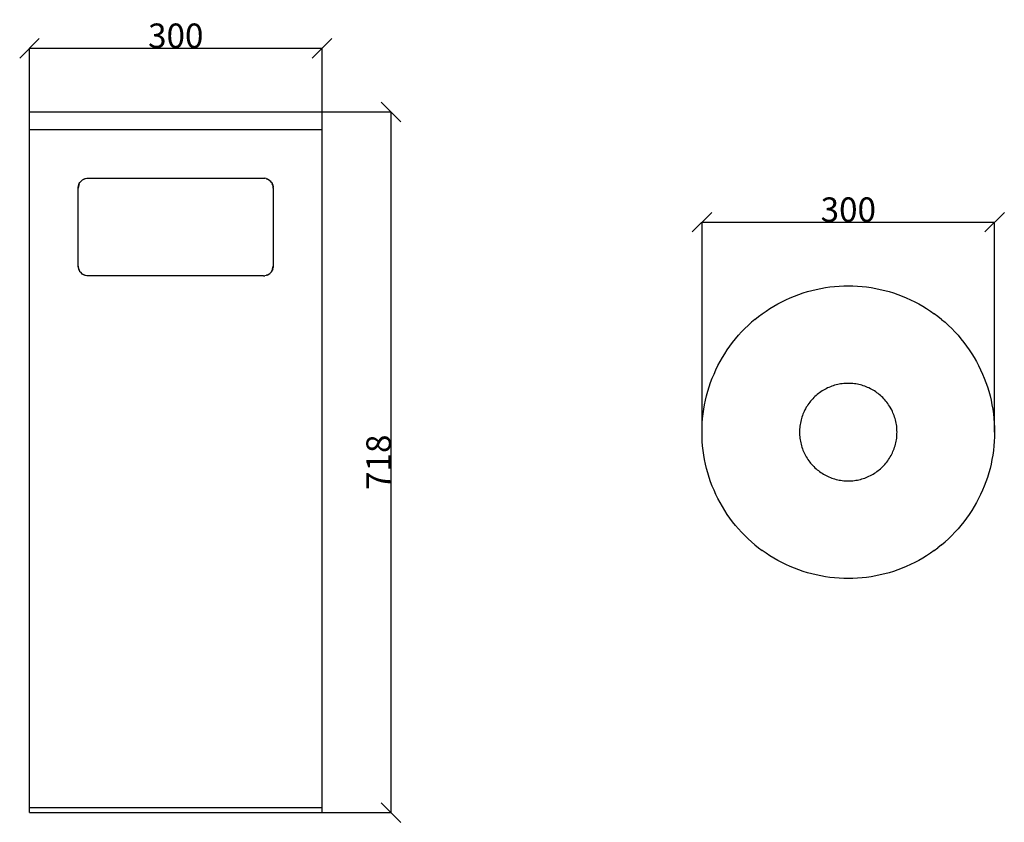
# Model space of a CAD drawing. Units: millimetres. Extents: x 76 to 1086, y 20 to 843.
import ezdxf

# ---------------------------------------------------------------- set-up
doc = ezdxf.new("R2010")
doc.units = ezdxf.units.MM
doc.styles.get("Standard").update_dxf_attribs({"font": 'arial.ttf'})
doc.dimstyles.get("Standard").update_dxf_attribs({"dimtxt": 25, "dimasz": 20, "dimexe": 0.18, "dimexo": 0.0625, "dimgap": 0.09, "dimtad": 1, "dimdec": 0, "dimzin": 0, "dimdsep": 46, "dimtxsty": 'Standard', "dimblk": 'OBLIQUE', "dimcen": 0.09, "dimadec": 0, "dimazin": 0, "dimtfac": 1, "dimtdec": 0, "dimtofl": 0, "dimtmove": 0, "dimatfit": 3, "dimldrblk": 'OBLIQUE', "dimfxl": 1, "dimtolj": 1, "dimtzin": 0, "dimarcsym": 0})

# ---------------------------------------------------------------- blocks, each defined once
blk = doc.blocks.new('_Oblique')
at = {"color": 0, "linetype": 'ByBlock', "lineweight": -2}
blk.add_line((-0.5, -0.5), (0.5, 0.5), dxfattribs=at)
blk = doc.blocks.new('*D6')
at = {"color": 0, "lineweight": -2, "transparency": 16777216}
for p, q in [((386.5, 748.1), (457.4, 748.1)), ((457.2, 748.1), (457.2, 30.1)), ((386.5, 30.1), (457.4, 30.1))]:
    blk.add_line(p, q, dxfattribs=at)
at = {"layer": 'Defpoints', "color": 0, "transparency": 16777216}
for p in [(386.5, 748.1), (386.5, 30.1), (457.2, 30.1)]:
    blk.add_point(p, dxfattribs=at)
at = {"color": 0, "lineweight": -2, "transparency": 16777216, "xscale": 20, "yscale": 20, "zscale": 20}
for p, rotation in [((457.2, 748.1), 90), ((457.2, 30.1), 270)]:
    blk.add_blockref('_Oblique', p, dxfattribs=dict(at, rotation=rotation))
at = {"color": 0, "transparency": 16777216, "insert": (444.4, 389.1), "char_height": 25, "attachment_point": 5, "rotation": 90}
blk.add_mtext('\\A1;718', dxfattribs=at)
blk = doc.blocks.new('*D7')
at = {"color": 0, "lineweight": -2, "transparency": 16777216}
for p, q in [((86.5, 739.2), (86.5, 813.5)), ((86.5, 813.3), (386.5, 813.3)), ((386.5, 739.2), (386.5, 813.5))]:
    blk.add_line(p, q, dxfattribs=at)
at = {"layer": 'Defpoints', "color": 0, "transparency": 16777216}
for p in [(386.5, 813.3), (86.5, 739.1), (386.5, 739.1)]:
    blk.add_point(p, dxfattribs=at)
at = {"color": 0, "lineweight": -2, "transparency": 16777216, "xscale": 20, "yscale": 20, "zscale": 20, "rotation": 180}
blk.add_blockref('_Oblique', (86.5, 813.3), dxfattribs=at)
at = {"color": 0, "lineweight": -2, "transparency": 16777216, "xscale": 20, "yscale": 20, "zscale": 20}
blk.add_blockref('_Oblique', (386.5, 813.3), dxfattribs=at)
at = {"color": 0, "transparency": 16777216, "insert": (236.5, 826.2), "char_height": 25, "attachment_point": 5}
blk.add_mtext('\\A1;300', dxfattribs=at)
blk = doc.blocks.new('*D8')
at = {"color": 0, "lineweight": -2, "transparency": 16777216}
for p, q in [((776.1, 415.3), (776.1, 635.3)), ((776.1, 635.1), (1076.1, 635.1)), ((1076.1, 420), (1076.1, 635.3))]:
    blk.add_line(p, q, dxfattribs=at)
at = {"layer": 'Defpoints', "color": 0, "transparency": 16777216}
for p in [(1076.1, 635.1), (776.1, 415.2), (1076.1, 420)]:
    blk.add_point(p, dxfattribs=at)
at = {"color": 0, "lineweight": -2, "transparency": 16777216, "xscale": 20, "yscale": 20, "zscale": 20, "rotation": 180}
blk.add_blockref('_Oblique', (776.1, 635.1), dxfattribs=at)
at = {"color": 0, "lineweight": -2, "transparency": 16777216, "xscale": 20, "yscale": 20, "zscale": 20}
blk.add_blockref('_Oblique', (1076.1, 635.1), dxfattribs=at)
at = {"color": 0, "transparency": 16777216, "insert": (926.1, 648), "char_height": 25, "attachment_point": 5}
blk.add_mtext('\\A1;300', dxfattribs=at)

msp = doc.modelspace()

# ---------------------------------------------------------------- linework, layer by layer
for p, q in [((86.5, 730.1), (86.5, 748.1)), ((86.5, 748.1), (386.5, 748.1)), ((386.5, 730.1), (386.5, 748.1)), ((86.5, 35.1), (86.5, 730.1)), ((86.5, 730.1), (386.5, 730.1)), ((386.5, 35.1), (386.5, 730.1)), ((138.3, 675.9), (139, 676.7)), ((138.5, 676.2), (139, 676.7)), ((139.9, 677.6), (139, 676.7)), ((139, 676.7), (139.4, 677.2)), ((139.4, 677.2), (139.9, 677.6)), ((139.9, 677.6), (140.9, 678.4)), ((139.9, 677.6), (140.4, 678.1)), ((140.4, 678.1), (140.9, 678.4)), ((140.9, 678.4), (142.1, 679.1)), ((140.9, 678.4), (141.5, 678.8)), ((140.9, 678.4), (140.9, 678.4)), ((141.5, 678.8), (142.1, 679.1)), ((143.3, 679.6), (142.1, 679.1)), ((142.1, 679.1), (142.7, 679.4)), ((142.7, 679.4), (143.3, 679.6)), ((143.3, 679.6), (143.9, 679.8)), ((143.9, 679.8), (145.2, 680.1)), ((145.2, 680.1), (145.8, 680.1)), ((145.8, 680.1), (146.5, 680.1)), ((146.5, 680.1), (326.5, 680.1)), ((326.5, 680.1), (327.1, 680.1)), ((327.1, 680.1), (327.8, 680.1)), ((329.1, 679.8), (327.8, 680.1)), ((329.1, 679.8), (329.7, 679.6)), ((329.7, 679.6), (330.3, 679.4)), ((330.9, 679.1), (329.7, 679.6)), ((330.3, 679.4), (330.9, 679.1)), ((330.9, 679.1), (331.5, 678.8)), ((330.9, 679.1), (332.1, 678.4)), ((331.5, 678.8), (332.1, 678.4)), ((332.1, 678.4), (332.6, 678.1)), ((332.1, 678.4), (332.1, 678.4)), ((332.1, 678.4), (333.1, 677.6)), ((332.6, 678.1), (333.1, 677.6)), ((334, 676.7), (333.1, 677.6)), ((333.1, 677.6), (333.5, 677.2)), ((333.5, 677.2), (334, 676.7)), ((334, 676.7), (334.4, 676.2)), ((334.6, 675.9), (334, 676.7)), ((137.1, 673.3), (136.5, 670.1)), ((136.5, 670.1), (136.6, 671.4)), ((136.5, 590.1), (136.5, 670.1)), ((136.6, 671.4), (136.7, 672.1)), ((137.1, 673.3), (136.7, 672.1)), ((136.7, 672.1), (136.8, 672.7)), ((136.8, 672.7), (137, 673.3)), ((137.4, 674.2), (137, 673.3)), ((137, 673.3), (137.2, 674)), ((137.4, 674.2), (137.1, 673.3)), ((137.2, 674), (137.3, 674)), ((137.3, 674), (137.4, 674.2)), ((137.4, 674.3), (137.5, 674.6)), ((137.4, 674.2), (137.5, 674.6)), ((137.4, 674.2), (137.4, 674.3)), ((137.4, 674.2), (137.4, 674.2)), ((137.6, 674.6), (137.5, 674.6)), ((137.6, 674.8), (138.3, 675.9)), ((137.6, 674.8), (137.8, 675.1)), ((137.6, 674.8), (137.6, 674.7)), ((137.6, 674.7), (137.6, 674.6)), ((137.8, 675.1), (138.2, 675.7)), ((138.3, 675.9), (138.2, 675.7)), ((138.3, 675.9), (138.5, 676.2)), ((334.4, 676.2), (334.6, 675.9)), ((334.6, 675.9), (335.3, 674.8)), ((334.8, 675.7), (334.6, 675.9)), ((334.8, 675.7), (335.1, 675.1)), ((335.1, 675.1), (335.3, 674.8)), ((335.3, 674.7), (335.3, 674.8)), ((335.4, 674.6), (335.3, 674.7)), ((335.4, 674.6), (335.4, 674.6)), ((335.4, 674.6), (335.5, 674.3)), ((335.4, 674.6), (335.5, 674.2)), ((335.5, 674.3), (335.6, 674.2)), ((335.8, 673.3), (335.5, 674.2)), ((335.9, 673.3), (335.5, 674.2)), ((335.6, 674.2), (335.7, 674)), ((335.6, 674.2), (335.6, 674.2)), ((335.7, 674), (335.7, 674)), ((335.7, 674), (335.9, 673.3)), ((335.8, 673.3), (336.5, 670.1)), ((336.3, 672.1), (335.8, 673.3)), ((335.9, 673.3), (336.1, 672.7)), ((336.1, 672.7), (336.3, 672.1)), ((336.3, 672.1), (336.4, 671.4)), ((336.5, 670.1), (336.4, 671.4)), ((336.5, 670.1), (336.5, 590.1)), ((137.1, 587), (136.5, 590.1)), ((136.5, 590.1), (136.6, 588.8)), ((136.6, 588.8), (136.7, 588.2)), ((136.7, 588.2), (136.8, 587.6)), ((137.1, 587), (136.7, 588.2)), ((136.8, 587.6), (137, 586.9)), ((137, 586.9), (137.2, 586.3)), ((137, 586.9), (137.4, 586)), ((137.4, 586), (137.1, 587)), ((137.3, 586.2), (137.2, 586.3)), ((137.3, 586.2), (137.4, 586.1)), ((137.4, 586.1), (137.4, 586)), ((137.4, 586), (137.5, 585.7)), ((137.4, 586), (137.4, 586)), ((137.4, 586), (137.5, 585.7)), ((137.6, 585.6), (137.5, 585.7)), ((137.6, 585.6), (137.6, 585.5)), ((137.6, 585.6), (137.6, 585.6)), ((335.3, 585.6), (335.3, 585.5)), ((335.3, 585.6), (335.4, 585.6)), ((335.4, 585.7), (335.5, 586)), ((335.5, 586), (335.4, 585.7)), ((335.4, 585.6), (335.4, 585.7)), ((335.8, 587), (335.5, 586)), ((335.9, 586.9), (335.5, 586)), ((335.5, 586), (335.6, 586)), ((335.6, 586.1), (335.7, 586.2)), ((335.6, 586.1), (335.7, 586.2)), ((335.6, 586), (335.6, 586.1)), ((335.7, 586.3), (335.9, 586.9)), ((335.7, 586.2), (335.7, 586.3)), ((335.7, 586.2), (335.7, 586.2)), ((335.8, 587), (336.5, 590.1)), ((335.8, 587), (336.3, 588.2)), ((335.9, 586.9), (336.1, 587.6)), ((336.1, 587.6), (336.3, 588.2)), ((336.3, 588.2), (336.4, 588.8)), ((336.5, 590.1), (336.4, 588.8)), ((137.8, 585.1), (137.6, 585.5)), ((137.6, 585.5), (138.3, 584.4)), ((137.8, 585.1), (138.2, 584.6)), ((138.3, 584.4), (138.2, 584.6)), ((138.5, 584.1), (138.3, 584.4)), ((139, 583.6), (138.3, 584.4)), ((139, 583.6), (138.5, 584.1)), ((139, 583.6), (139.9, 582.6)), ((139, 583.6), (139.4, 583.1)), ((139.9, 582.6), (139.4, 583.1)), ((139.9, 582.6), (140.4, 582.2)), ((139.9, 582.6), (140.9, 581.9)), ((140.9, 581.9), (140.4, 582.2)), ((142.1, 581.2), (140.9, 581.9)), ((140.9, 581.9), (140.9, 581.9)), ((141.5, 581.5), (140.9, 581.9)), ((142.1, 581.2), (141.5, 581.5)), ((142.1, 581.2), (143.3, 580.7)), ((142.1, 581.2), (142.7, 580.9)), ((143.3, 580.7), (142.7, 580.9)), ((143.9, 580.5), (143.3, 580.7)), ((145.2, 580.2), (143.9, 580.5)), ((145.8, 580.2), (145.2, 580.2)), ((146.5, 580.1), (145.8, 580.2)), ((326.5, 580.1), (146.5, 580.1)), ((326.5, 580.1), (327.1, 580.2)), ((327.1, 580.2), (327.8, 580.2)), ((329.1, 580.5), (327.8, 580.2)), ((329.7, 580.7), (329.1, 580.5)), ((330.9, 581.2), (329.7, 580.7)), ((330.3, 580.9), (329.7, 580.7)), ((330.3, 580.9), (330.9, 581.2)), ((330.9, 581.2), (332.1, 581.9)), ((331.5, 581.5), (330.9, 581.2)), ((332.1, 581.9), (331.5, 581.5)), ((332.1, 581.9), (333.1, 582.6)), ((332.6, 582.2), (332.1, 581.9)), ((332.1, 581.9), (332.1, 581.9)), ((332.6, 582.2), (333.1, 582.6)), ((334, 583.6), (333.1, 582.6)), ((333.5, 583.1), (333.1, 582.6)), ((333.5, 583.1), (334, 583.6)), ((334.6, 584.4), (334, 583.6)), ((334.4, 584.1), (334, 583.6)), ((334.6, 584.4), (334.4, 584.1)), ((335.3, 585.5), (334.6, 584.4)), ((334.8, 584.6), (334.6, 584.4)), ((334.8, 584.6), (335.1, 585.1)), ((335.1, 585.1), (335.3, 585.5)), ((888.8, 565.2), (893.3, 566.3)), ((893.3, 566.3), (898, 567.3)), ((898, 567.3), (902.6, 568.1)), ((902.6, 568.1), (907.3, 568.8)), ((907.3, 568.8), (911.9, 569.3)), ((911.9, 569.3), (916.6, 569.7)), ((916.6, 569.7), (921.4, 569.9)), ((921.4, 569.9), (926.1, 570)), ((926.1, 570), (930.8, 569.9)), ((930.8, 569.9), (935.5, 569.7)), ((935.5, 569.7), (940.2, 569.3)), ((940.2, 569.3), (944.9, 568.8)), ((944.9, 568.8), (949.5, 568.1)), ((949.5, 568.1), (954.2, 567.3)), ((954.2, 567.3), (958.8, 566.3)), ((958.8, 566.3), (963.4, 565.2)), ((858, 553.6), (862.2, 555.7)), ((862.2, 555.7), (866.5, 557.6)), ((866.5, 557.6), (870.8, 559.4)), ((870.8, 559.4), (875.3, 561.1)), ((875.3, 561.1), (879.7, 562.6)), ((879.7, 562.6), (884.2, 564)), ((884.2, 564), (888.8, 565.2)), ((963.4, 565.2), (967.9, 564)), ((967.9, 564), (972.4, 562.6)), ((972.4, 562.6), (976.9, 561.1)), ((976.9, 561.1), (981.3, 559.4)), ((981.3, 559.4), (985.6, 557.6)), ((985.6, 557.6), (989.9, 555.7)), ((989.9, 555.7), (994.2, 553.6)), ((841.8, 544), (845.7, 546.6)), ((845.7, 546.6), (849.7, 549.1)), ((849.7, 549.1), (853.8, 551.4)), ((853.8, 551.4), (858, 553.6)), ((994.2, 553.6), (998.3, 551.4)), ((998.3, 551.4), (1002.4, 549.1)), ((1002.4, 549.1), (1006.4, 546.6)), ((1006.4, 546.6), (1010.4, 544)), ((830.4, 535.5), (826.9, 532.5)), ((830.4, 535.5), (834.1, 538.5)), ((834.1, 538.5), (837.9, 541.3)), ((837.9, 541.3), (841.8, 544)), ((1010.4, 544), (1014.2, 541.3)), ((1018, 538.5), (1014.2, 541.3)), ((1021.7, 535.5), (1018, 538.5)), ((1021.7, 535.5), (1025.3, 532.5)), ((816.7, 522.6), (820, 526)), ((820, 526), (823.4, 529.3)), ((826.9, 532.5), (823.4, 529.3)), ((1025.3, 532.5), (1028.7, 529.3)), ((1028.7, 529.3), (1032.1, 526)), ((1032.1, 526), (1035.4, 522.6)), ((807.5, 511.9), (810.5, 515.6)), ((810.5, 515.6), (813.5, 519.2)), ((813.5, 519.2), (816.7, 522.6)), ((1035.4, 522.6), (1038.6, 519.2)), ((1038.6, 519.2), (1041.6, 515.6)), ((1041.6, 515.6), (1044.6, 511.9)), ((802, 504.3), (804.7, 508.1)), ((804.7, 508.1), (807.5, 511.9)), ((1044.6, 511.9), (1047.4, 508.1)), ((1047.4, 508.1), (1050.1, 504.3)), ((794.6, 492.2), (797, 496.3)), ((797, 496.3), (799.4, 500.3)), ((799.4, 500.3), (802, 504.3)), ((1050.1, 504.3), (1052.7, 500.3)), ((1052.7, 500.3), (1055.2, 496.3)), ((1055.2, 496.3), (1057.5, 492.2)), ((790.3, 483.8), (792.4, 488.1)), ((792.4, 488.1), (794.6, 492.2)), ((1057.5, 492.2), (1059.7, 488.1)), ((1059.7, 488.1), (1061.8, 483.8)), ((784.9, 470.8), (786.6, 475.2)), ((786.6, 475.2), (788.4, 479.5)), ((788.4, 479.5), (790.3, 483.8)), ((1061.8, 483.8), (1063.7, 479.5)), ((1063.7, 479.5), (1065.5, 475.2)), ((1065.5, 475.2), (1067.2, 470.8)), ((782, 461.8), (783.4, 466.3)), ((783.4, 466.3), (784.9, 470.8)), ((903.4, 464.5), (902, 463.8)), ((904.8, 465.2), (903.4, 464.5)), ((906.2, 465.8), (904.8, 465.2)), ((907.7, 466.4), (906.2, 465.8)), ((909.1, 467), (907.7, 466.4)), ((910.6, 467.5), (909.1, 467)), ((912.1, 468), (910.6, 467.5)), ((913.6, 468.4), (912.1, 468)), ((915.2, 468.7), (913.6, 468.4)), ((916.7, 469.1), (915.2, 468.7)), ((918.2, 469.3), (916.7, 469.1)), ((919.8, 469.6), (918.2, 469.3)), ((921.4, 469.7), (919.8, 469.6)), ((922.9, 469.9), (921.4, 469.7)), ((924.5, 469.9), (922.9, 469.9)), ((926.1, 469.9), (924.5, 469.9)), ((927.6, 469.9), (926.1, 469.9)), ((929.2, 469.9), (927.6, 469.9)), ((930.8, 469.7), (929.2, 469.9)), ((932.3, 469.6), (930.8, 469.7)), ((933.9, 469.3), (932.3, 469.6)), ((935.4, 469.1), (933.9, 469.3)), ((937, 468.7), (935.4, 469.1)), ((938.5, 468.4), (937, 468.7)), ((940, 468), (938.5, 468.4)), ((941.5, 467.5), (940, 468)), ((943, 467), (941.5, 467.5)), ((944.5, 466.4), (943, 467)), ((945.9, 465.8), (944.5, 466.4)), ((947.3, 465.2), (945.9, 465.8)), ((948.8, 464.5), (947.3, 465.2)), ((950.1, 463.8), (948.8, 464.5)), ((1067.2, 470.8), (1068.7, 466.3)), ((1068.7, 466.3), (1070.1, 461.8)), ((779.7, 452.7), (780.8, 457.3)), ((780.8, 457.3), (782, 461.8)), ((890.7, 455.3), (889.6, 454.2)), ((891.8, 456.4), (890.7, 455.3)), ((893, 457.5), (891.8, 456.4)), ((894.2, 458.5), (893, 457.5)), ((895.4, 459.5), (894.2, 458.5)), ((896.7, 460.4), (895.4, 459.5)), ((898, 461.3), (896.7, 460.4)), ((899.3, 462.2), (898, 461.3)), ((900.6, 463), (899.3, 462.2)), ((902, 463.8), (900.6, 463)), ((951.5, 463), (950.1, 463.8)), ((952.8, 462.2), (951.5, 463)), ((954.2, 461.3), (952.8, 462.2)), ((955.4, 460.4), (954.2, 461.3)), ((956.7, 459.5), (955.4, 460.4)), ((957.9, 458.5), (956.7, 459.5)), ((959.1, 457.5), (957.9, 458.5)), ((960.3, 456.4), (959.1, 457.5)), ((961.4, 455.3), (960.3, 456.4)), ((962.5, 454.2), (961.4, 455.3)), ((1070.1, 461.8), (1071.4, 457.3)), ((1071.4, 457.3), (1072.5, 452.7)), ((777.9, 443.4), (778.7, 448.1)), ((778.7, 448.1), (779.7, 452.7)), ((883, 445.4), (882.3, 444)), ((883.9, 446.7), (883, 445.4)), ((884.7, 448.1), (883.9, 446.7)), ((885.6, 449.3), (884.7, 448.1)), ((886.6, 450.6), (885.6, 449.3)), ((887.5, 451.8), (886.6, 450.6)), ((888.6, 453), (887.5, 451.8)), ((889.6, 454.2), (888.6, 453)), ((963.6, 453), (962.5, 454.2)), ((964.6, 451.8), (963.6, 453)), ((965.6, 450.6), (964.6, 451.8)), ((966.5, 449.3), (965.6, 450.6)), ((967.4, 448.1), (966.5, 449.3)), ((968.3, 446.7), (967.4, 448.1)), ((969.1, 445.4), (968.3, 446.7)), ((969.9, 444), (969.1, 445.4)), ((1072.5, 452.7), (1073.4, 448.1)), ((1073.4, 448.1), (1074.2, 443.4)), ((776.7, 434.1), (777.2, 438.8)), ((777.2, 438.8), (777.9, 443.4)), ((878.5, 435.4), (878.1, 433.9)), ((879, 436.9), (878.5, 435.4)), ((879.6, 438.4), (879, 436.9)), ((880.2, 439.8), (879.6, 438.4)), ((880.8, 441.2), (880.2, 439.8)), ((881.5, 442.7), (880.8, 441.2)), ((882.3, 444), (881.5, 442.7)), ((970.6, 442.7), (969.9, 444)), ((971.3, 441.2), (970.6, 442.7)), ((971.9, 439.8), (971.3, 441.2)), ((972.5, 438.4), (971.9, 439.8)), ((973.1, 436.9), (972.5, 438.4)), ((973.6, 435.4), (973.1, 436.9)), ((974.1, 433.9), (973.6, 435.4)), ((1074.2, 443.4), (1074.9, 438.8)), ((1074.9, 438.8), (1075.4, 434.1)), ((776.1, 424.7), (776.4, 429.4)), ((776.1, 420), (776.1, 424.7)), ((776.4, 429.4), (776.7, 434.1)), ((876.3, 424.7), (876.2, 423.1)), ((876.5, 426.2), (876.3, 424.7)), ((876.7, 427.8), (876.5, 426.2)), ((877, 429.3), (876.7, 427.8)), ((877.3, 430.9), (877, 429.3)), ((877.6, 432.4), (877.3, 430.9)), ((878.1, 433.9), (877.6, 432.4)), ((974.5, 432.4), (974.1, 433.9)), ((974.8, 430.9), (974.5, 432.4)), ((975.2, 429.3), (974.8, 430.9)), ((975.4, 427.8), (975.2, 429.3)), ((975.7, 426.2), (975.4, 427.8)), ((975.8, 424.7), (975.7, 426.2)), ((976, 423.1), (975.8, 424.7)), ((1075.4, 434.1), (1075.8, 429.4)), ((1075.8, 429.4), (1076, 424.7)), ((1076, 424.7), (1076.1, 420)), ((776.1, 415.2), (776.1, 420)), ((776.4, 410.5), (776.1, 415.2)), ((876.2, 423.1), (876.1, 421.5)), ((876.1, 421.5), (876.1, 420)), ((876.1, 420), (876.1, 418.4)), ((876.1, 418.4), (876.2, 416.8)), ((876.2, 416.8), (876.3, 415.3)), ((876.3, 415.3), (876.5, 413.7)), ((975.7, 413.7), (975.8, 415.3)), ((975.8, 415.3), (976, 416.8)), ((976, 421.5), (976, 423.1)), ((976.1, 420), (976, 421.5)), ((976, 418.4), (976.1, 420)), ((976, 416.8), (976, 418.4)), ((1076, 415.2), (1075.8, 410.5)), ((1076.1, 420), (1076, 415.2)), ((776.7, 405.8), (776.4, 410.5)), ((777.2, 401.2), (776.7, 405.8)), ((876.5, 413.7), (876.7, 412.1)), ((876.7, 412.1), (877, 410.6)), ((877, 410.6), (877.3, 409.1)), ((877.3, 409.1), (877.6, 407.5)), ((877.6, 407.5), (878.1, 406)), ((878.1, 406), (878.5, 404.5)), ((878.5, 404.5), (879, 403)), ((973.1, 403), (973.6, 404.5)), ((973.6, 404.5), (974.1, 406)), ((974.1, 406), (974.5, 407.5)), ((974.5, 407.5), (974.8, 409.1)), ((974.8, 409.1), (975.2, 410.6)), ((975.2, 410.6), (975.4, 412.1)), ((975.4, 412.1), (975.7, 413.7)), ((1075.4, 405.8), (1074.9, 401.2)), ((1075.8, 410.5), (1075.4, 405.8)), ((777.9, 396.5), (777.2, 401.2)), ((778.7, 391.9), (777.9, 396.5)), ((879, 403), (879.6, 401.6)), ((879.6, 401.6), (880.2, 400.1)), ((880.2, 400.1), (880.8, 398.7)), ((880.8, 398.7), (881.5, 397.3)), ((881.5, 397.3), (882.3, 395.9)), ((882.3, 395.9), (883, 394.5)), ((883, 394.5), (883.9, 393.2)), ((968.3, 393.2), (969.1, 394.5)), ((969.1, 394.5), (969.9, 395.9)), ((969.9, 395.9), (970.6, 397.3)), ((970.6, 397.3), (971.3, 398.7)), ((971.3, 398.7), (971.9, 400.1)), ((971.9, 400.1), (972.5, 401.6)), ((972.5, 401.6), (973.1, 403)), ((1074.2, 396.5), (1073.4, 391.9)), ((1074.9, 401.2), (1074.2, 396.5)), ((779.7, 387.2), (778.7, 391.9)), ((780.8, 382.7), (779.7, 387.2)), ((883.9, 393.2), (884.7, 391.9)), ((884.7, 391.9), (885.6, 390.6)), ((885.6, 390.6), (886.6, 389.3)), ((886.6, 389.3), (887.5, 388.1)), ((887.5, 388.1), (888.6, 386.9)), ((888.6, 386.9), (889.6, 385.7)), ((889.6, 385.7), (890.7, 384.6)), ((890.7, 384.6), (891.8, 383.5)), ((960.3, 383.5), (961.4, 384.6)), ((961.4, 384.6), (962.5, 385.7)), ((962.5, 385.7), (963.6, 386.9)), ((963.6, 386.9), (964.6, 388.1)), ((964.6, 388.1), (965.6, 389.3)), ((965.6, 389.3), (966.5, 390.6)), ((966.5, 390.6), (967.4, 391.9)), ((967.4, 391.9), (968.3, 393.2)), ((1072.5, 387.2), (1071.4, 382.7)), ((1073.4, 391.9), (1072.5, 387.2)), ((782, 378.1), (780.8, 382.7)), ((783.4, 373.6), (782, 378.1)), ((784.9, 369.2), (783.4, 373.6)), ((891.8, 383.5), (893, 382.5)), ((893, 382.5), (894.2, 381.4)), ((894.2, 381.4), (895.4, 380.5)), ((895.4, 380.5), (896.7, 379.5)), ((896.7, 379.5), (898, 378.6)), ((898, 378.6), (899.3, 377.8)), ((899.3, 377.8), (900.6, 376.9)), ((900.6, 376.9), (902, 376.2)), ((902, 376.2), (903.4, 375.4)), ((903.4, 375.4), (904.8, 374.7)), ((904.8, 374.7), (906.2, 374.1)), ((906.2, 374.1), (907.7, 373.5)), ((944.5, 373.5), (945.9, 374.1)), ((945.9, 374.1), (947.3, 374.7)), ((947.3, 374.7), (948.8, 375.4)), ((948.8, 375.4), (950.1, 376.2)), ((950.1, 376.2), (951.5, 376.9)), ((951.5, 376.9), (952.8, 377.8)), ((952.8, 377.8), (954.2, 378.6)), ((954.2, 378.6), (955.4, 379.5)), ((955.4, 379.5), (956.7, 380.5)), ((956.7, 380.5), (957.9, 381.4)), ((957.9, 381.4), (959.1, 382.5)), ((959.1, 382.5), (960.3, 383.5)), ((1068.7, 373.6), (1067.2, 369.2)), ((1070.1, 378.1), (1068.7, 373.6)), ((1071.4, 382.7), (1070.1, 378.1)), ((786.6, 364.7), (784.9, 369.2)), ((788.4, 360.4), (786.6, 364.7)), ((907.7, 373.5), (909.1, 372.9)), ((909.1, 372.9), (910.6, 372.4)), ((910.6, 372.4), (912.1, 372)), ((912.1, 372), (913.6, 371.5)), ((913.6, 371.5), (915.2, 371.2)), ((915.2, 371.2), (916.7, 370.9)), ((916.7, 370.9), (918.2, 370.6)), ((918.2, 370.6), (919.8, 370.4)), ((919.8, 370.4), (921.4, 370.2)), ((921.4, 370.2), (922.9, 370.1)), ((922.9, 370.1), (924.5, 370)), ((924.5, 370), (926.1, 370)), ((926.1, 370), (927.6, 370)), ((927.6, 370), (929.2, 370.1)), ((929.2, 370.1), (930.8, 370.2)), ((930.8, 370.2), (932.3, 370.4)), ((932.3, 370.4), (933.9, 370.6)), ((933.9, 370.6), (935.4, 370.9)), ((935.4, 370.9), (937, 371.2)), ((937, 371.2), (938.5, 371.5)), ((938.5, 371.5), (940, 372)), ((940, 372), (941.5, 372.4)), ((941.5, 372.4), (943, 372.9)), ((943, 372.9), (944.5, 373.5)), ((1065.5, 364.7), (1063.7, 360.4)), ((1067.2, 369.2), (1065.5, 364.7)), ((790.3, 356.1), (788.4, 360.4)), ((792.4, 351.9), (790.3, 356.1)), ((1061.8, 356.1), (1059.7, 351.9)), ((1063.7, 360.4), (1061.8, 356.1)), ((794.6, 347.7), (792.4, 351.9)), ((797, 343.6), (794.6, 347.7)), ((799.4, 339.6), (797, 343.6)), ((1055.2, 343.6), (1052.7, 339.6)), ((1057.5, 347.7), (1055.2, 343.6)), ((1059.7, 351.9), (1057.5, 347.7)), ((802, 335.6), (799.4, 339.6)), ((804.7, 331.8), (802, 335.6)), ((1050.1, 335.6), (1047.4, 331.8)), ((1052.7, 339.6), (1050.1, 335.6)), ((807.5, 328), (804.7, 331.8)), ((810.5, 324.3), (807.5, 328)), ((813.5, 320.8), (810.5, 324.3)), ((1041.6, 324.3), (1038.6, 320.8)), ((1044.6, 328), (1041.6, 324.3)), ((1047.4, 331.8), (1044.6, 328)), ((816.7, 317.3), (813.5, 320.8)), ((820, 313.9), (816.7, 317.3)), ((823.4, 310.6), (820, 313.9)), ((1032.1, 313.9), (1028.7, 310.6)), ((1035.4, 317.3), (1032.1, 313.9)), ((1038.6, 320.8), (1035.4, 317.3)), ((826.9, 307.4), (823.4, 310.6)), ((826.9, 307.4), (830.4, 304.4)), ((830.4, 304.4), (834.1, 301.4)), ((1021.7, 304.4), (1018, 301.4)), ((1021.7, 304.4), (1025.3, 307.4)), ((1025.3, 307.4), (1028.7, 310.6)), ((834.1, 301.4), (837.9, 298.6)), ((841.8, 295.9), (837.9, 298.6)), ((845.7, 293.3), (841.8, 295.9)), ((849.7, 290.9), (845.7, 293.3)), ((1006.4, 293.3), (1002.4, 290.9)), ((1010.4, 295.9), (1006.4, 293.3)), ((1014.2, 298.6), (1010.4, 295.9)), ((1014.2, 298.6), (1018, 301.4)), ((853.8, 288.5), (849.7, 290.9)), ((858, 286.3), (853.8, 288.5)), ((862.2, 284.2), (858, 286.3)), ((866.5, 282.3), (862.2, 284.2)), ((989.9, 284.2), (985.6, 282.3)), ((994.2, 286.3), (989.9, 284.2)), ((998.3, 288.5), (994.2, 286.3)), ((1002.4, 290.9), (998.3, 288.5)), ((870.8, 280.5), (866.5, 282.3)), ((875.3, 278.8), (870.8, 280.5)), ((879.7, 277.3), (875.3, 278.8)), ((884.2, 275.9), (879.7, 277.3)), ((888.8, 274.7), (884.2, 275.9)), ((893.3, 273.6), (888.8, 274.7)), ((898, 272.6), (893.3, 273.6)), ((902.6, 271.8), (898, 272.6)), ((954.2, 272.6), (949.5, 271.8)), ((958.8, 273.6), (954.2, 272.6)), ((963.4, 274.7), (958.8, 273.6)), ((967.9, 275.9), (963.4, 274.7)), ((972.4, 277.3), (967.9, 275.9)), ((976.9, 278.8), (972.4, 277.3)), ((981.3, 280.5), (976.9, 278.8)), ((985.6, 282.3), (981.3, 280.5)), ((907.3, 271.1), (902.6, 271.8)), ((911.9, 270.6), (907.3, 271.1)), ((916.6, 270.3), (911.9, 270.6)), ((921.4, 270), (916.6, 270.3)), ((926.1, 270), (921.4, 270)), ((930.8, 270), (926.1, 270)), ((935.5, 270.3), (930.8, 270)), ((940.2, 270.6), (935.5, 270.3)), ((944.9, 271.1), (940.2, 270.6)), ((949.5, 271.8), (944.9, 271.1)), ((86.5, 30.1), (86.5, 35.1)), ((386.5, 35.1), (86.5, 35.1)), ((386.5, 30.1), (386.5, 35.1)), ((86.5, 30.1), (386.5, 30.1))]:
    msp.add_line(p, q)

# ---------------------------------------------------------------- dimensions: what is measured, and where the dimension line sits
for base, p1, p2, picture, middle in [((386.5, 813.3), (86.5, 739.1), (386.5, 739.1), '*D7', (236.5, 826.2)), ((1076.1, 635.1), (776.1, 415.2), (1076.1, 420), '*D8', (926.1, 648))]:
    dim = msp.add_linear_dim(base=base, p1=p1, p2=p2, dimstyle='Standard')
    dim.commit()
    dim.dimension.update_dxf_attribs({"geometry": picture, "text_midpoint": middle})
dim = msp.add_linear_dim(base=(457.2, 30.1), p1=(386.5, 748.1), p2=(386.5, 30.1), angle=90, dimstyle='Standard')
dim.commit()
dim.dimension.update_dxf_attribs({"geometry": '*D6', "text_midpoint": (444.4, 389.1)})

doc.saveas('drawing.dxf')
